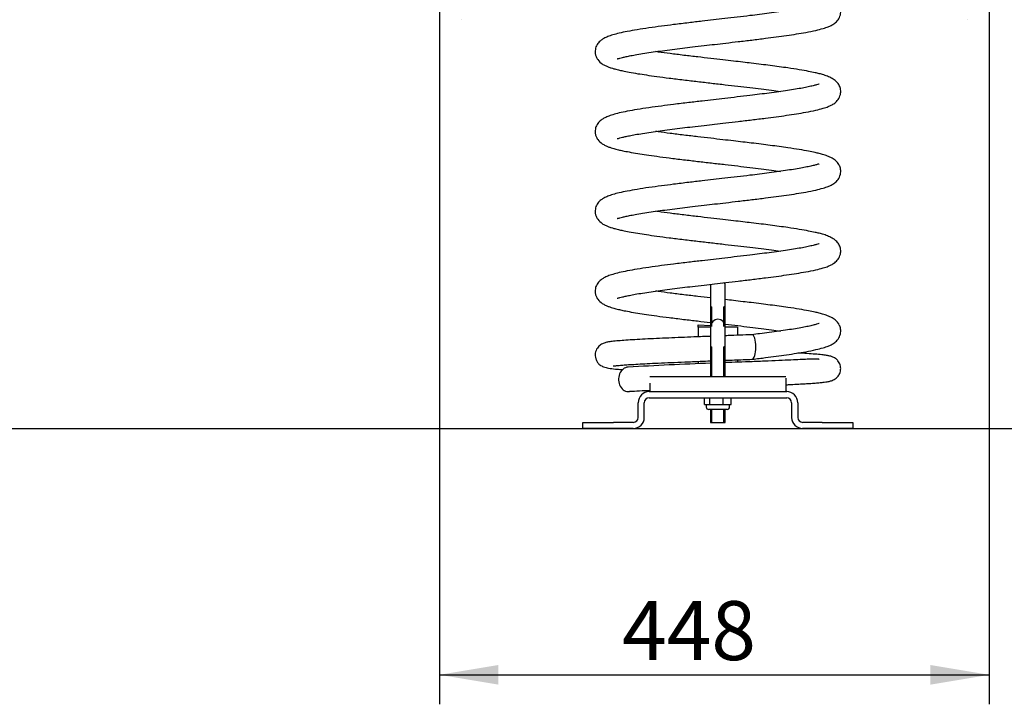
# Model space of a CAD drawing. Units: millimetres. Extents: x 20 to 203, y 5 to 287.
# Drawn here: x 108 to 148, y 176 to 204 of the extents above; entities that cross this region are included whole.
import ezdxf
from ezdxf.enums import TextEntityAlignment as Align
from ezdxf.lldxf.tags import DXFTag

# ---------------------------------------------------------------- set-up
doc = ezdxf.new("R2010")
doc.units = ezdxf.units.MM
for name, color, linetype in [('Default', 7, 'Continuous'), ('JJMM01P01_V2', 7, 'Continuous'), ('JSTDH10', 7, 'Continuous'), ('JSTDH14', 7, 'Continuous'), ('JSTDH18', 7, 'Continuous'), ('JSTDH32', 7, 'Continuous'), ('JSTDPL01', 7, 'Continuous'), ('JSTDPL03', 7, 'Continuous'), ('Predeterminado', 7, 'Continuous'), ('TUERCA_-DIN985M1', 7, 'Continuous')]:
    doc.layers.add(name, color=color, linetype=linetype)
doc.styles.add('SEACAD_Arial', font='arial.ttf')
tags = doc.linetypes.add('HIDDEN2', pattern=[4.7625, 3.175, -1.5875]).pattern_tags.tags
tags[6:7] = [DXFTag(74, 4), DXFTag(75, 0), DXFTag(340, '0'), DXFTag(46, 0.0), DXFTag(50, 0.0), DXFTag(44, 0.0), DXFTag(45, 0.0)]
tags[4:5] = [DXFTag(74, 4), DXFTag(75, 0), DXFTag(340, '0'), DXFTag(46, 0.0), DXFTag(50, 0.0), DXFTag(44, 0.0), DXFTag(45, 0.0)]
doc.dimstyles.new('ISO', dxfattribs={"dimtxt": 2.4, "dimasz": 2.4, "dimexe": 1.2, "dimexo": 0, "dimgap": 1.2, "dimtad": 1, "dimdec": 0, "dimlfac": 20, "dimtxsty": 'SEACAD_Arial', "dimblk1": '_SE_FILLED', "dimblk2": '_SE_FILLED', "dimsah": 1, "dimcen": 1.2, "dimadec": 0, "dimazin": 0, "dimtfac": 1, "dimtdec": 0, "dimtmove": 0, "dimatfit": 3, "dimfxl": 1, "dimtolj": 1, "dimarcsym": 0})
doc.dimstyles.new('UNE', dxfattribs={"dimtxt": 2.4, "dimasz": 2.4, "dimexe": 1.2, "dimexo": 0, "dimgap": 1.2, "dimtad": 1, "dimdec": 0, "dimlfac": 20, "dimtxsty": 'SEACAD_Arial', "dimblk1": '_SE_FILLED', "dimblk2": '_SE_FILLED', "dimsah": 1, "dimcen": 1.2, "dimadec": 1, "dimazin": 0, "dimtfac": 1, "dimtdec": 0, "dimtmove": 0, "dimatfit": 3, "dimfxl": 1, "dimtolj": 1, "dimarcsym": 0})

# ---------------------------------------------------------------- blocks, each defined once
blk = doc.blocks.new('SE1')
at = {"layer": 'JJMM01P01_V2', "color": 7, "linetype": 'Continuous'}
for p, q in [((126.352, 203.948), (126.352, 203.948)), ((146.945, 203.948), (146.945, 203.948))]:
    blk.add_line(p, q, dxfattribs=at)
at = {"layer": 'JSTDH10', "color": 7, "linetype": 'Continuous'}
for p, q in [((136.492, 191.453), (136.492, 190.628)), ((137.092, 190.628), (137.092, 191.453)), ((136.492, 190.628), (136.492, 189.42)), ((136.492, 190.628), (136.545, 190.628)), ((136.545, 189.42), (136.545, 190.628)), ((137.038, 189.42), (137.038, 190.628)), ((137.092, 190.628), (137.038, 190.628)), ((137.092, 189.42), (137.092, 190.628)), ((136.492, 188.078), (136.492, 187.553)), ((136.545, 187.553), (136.545, 188.078)), ((137.038, 187.553), (137.038, 188.078)), ((137.092, 187.553), (137.092, 188.078)), ((136.492, 187.553), (137.092, 187.553))]:
    blk.add_line(p, q, dxfattribs=at)
blk.add_arc((136.792, 191.453), 0.3, 0, 180, dxfattribs=at)
at = {"layer": 'JSTDH14', "color": 7, "linetype": 'Continuous'}
for p, q in [((133.992, 188.803), (139.592, 188.803)), ((133.992, 188.553), (139.592, 188.553)), ((133.542, 187.753), (133.542, 188.353)), ((133.792, 187.753), (133.792, 188.353)), ((139.792, 188.353), (139.792, 187.753)), ((140.042, 188.353), (140.042, 187.753)), ((131.292, 187.553), (132.542, 187.553)), ((131.292, 187.303), (131.292, 187.553)), ((132.542, 187.303), (131.292, 187.303)), ((133.342, 187.553), (132.542, 187.553)), ((133.342, 187.303), (132.542, 187.303)), ((141.042, 187.553), (140.242, 187.553)), ((141.042, 187.303), (140.242, 187.303)), ((141.042, 187.553), (142.292, 187.553)), ((142.292, 187.303), (141.042, 187.303)), ((142.292, 187.553), (142.292, 187.303))]:
    blk.add_line(p, q, dxfattribs=at)
for centre, radius, start, end in [((133.992, 188.353), 0.45, 90, 180), ((133.992, 188.353), 0.2, 90, 180), ((139.592, 188.353), 0.45, 0, 90), ((139.592, 188.353), 0.2, 0, 90), ((133.342, 187.753), 0.45, 270, 0), ((133.342, 187.753), 0.2, 270, 0), ((140.242, 187.753), 0.45, 180, 270), ((140.242, 187.753), 0.2, 180, 270)]:
    blk.add_arc(centre, radius, start, end, dxfattribs=at)
at = {"layer": 'JSTDH18', "color": 7, "linetype": 'Continuous'}
for centre, radius, start, end in [((144.67, -16.101), 206.226, 92.27282, 93.20769), ((144.67, -16.101), 206.226, 91.80325, 92.10586), ((145.062, -25.702), 214.835, 92.94943, 93.16865)]:
    blk.add_arc(centre, radius, start, end, dxfattribs=at)
for centre, ratio, start_param, end_param in [((138.182, 190.623), 0.309017, 0, 0.012841), ((138.182, 190.623), 0.309017, 3.15237, 6.283185), ((133.151, 189.303), 0.809017, 0.050995, 3.229594)]:
    blk.add_ellipse(centre, major_axis=(0, 0.5), ratio=ratio, start_param=start_param, end_param=end_param, dxfattribs=at)
for points, knots in [([(132.694, 202.36), (132.695, 202.359), (132.704, 202.358), (132.734, 202.365), (132.798, 202.382), (132.897, 202.409), (133.056, 202.446), (133.247, 202.486), (133.497, 202.532), (133.803, 202.583), (134.151, 202.635), (134.528, 202.686), (134.927, 202.739), (135.337, 202.79), (135.773, 202.843), (136.212, 202.893), (136.668, 202.945), (137.131, 202.999), (137.638, 203.058), (138.184, 203.122), (138.7, 203.185), (139.173, 203.247), (139.596, 203.306), (140.002, 203.367), (140.406, 203.435), (140.77, 203.509), (141.066, 203.584), (141.267, 203.651), (141.407, 203.711), (141.556, 203.802), (141.687, 203.926), (141.791, 204.135), (141.798, 204.351), (141.737, 204.534), (141.63, 204.678), (141.481, 204.793), (141.311, 204.877), (141.116, 204.947), (140.927, 204.999), (140.729, 205.045), (140.47, 205.097), (140.104, 205.162), (139.697, 205.226), (139.293, 205.282), (138.926, 205.33), (138.546, 205.379), (138.176, 205.424), (137.842, 205.464), (137.643, 205.487), (137.558, 205.497)], [0.2281431, 0.2281431, 0.2281431, 0.2281431, 0.2333826, 0.2443577, 0.2541666, 0.2665209, 0.2773591, 0.2898952, 0.3042972, 0.320245, 0.3362413, 0.3520496, 0.3678603, 0.3835851, 0.3982143, 0.4153315, 0.4301029, 0.4458618, 0.4636196, 0.4831759, 0.5041686, 0.5209374, 0.5384936, 0.5567333, 0.5756677, 0.5991452, 0.619618, 0.6370524, 0.648508, 0.6605365, 0.6736892, 0.6866554, 0.6975614, 0.7073899, 0.718886, 0.7328742, 0.7490699, 0.7639572, 0.7764798, 0.7871186, 0.8033581, 0.8230776, 0.8445279, 0.8597665, 0.8743451, 0.8883514, 0.9032593, 0.9152434, 0.9242916, 0.9242916, 0.9242916, 0.9242916]), ([(140.915, 204.577), (140.913, 204.578), (140.896, 204.572), (140.816, 204.546), (140.676, 204.509), (140.479, 204.463), (140.236, 204.414), (139.955, 204.365), (139.632, 204.316), (139.273, 204.263), (138.89, 204.211), (138.497, 204.161), (138.06, 204.108), (137.586, 204.052), (137.087, 203.994), (136.61, 203.939), (136.119, 203.883), (135.572, 203.819), (135.014, 203.751), (134.47, 203.681), (133.969, 203.613), (133.505, 203.542), (133.104, 203.47), (132.776, 203.402), (132.512, 203.333), (132.304, 203.262), (132.15, 203.191), (132.038, 203.121), (131.962, 203.055), (131.9, 202.983), (131.842, 202.888), (131.806, 202.787), (131.788, 202.676), (131.795, 202.556), (131.829, 202.437), (131.915, 202.279), (132.06, 202.153), (132.197, 202.078), (132.319, 202.026), (132.436, 201.985), (132.541, 201.954), (132.639, 201.928), (132.757, 201.898), (132.933, 201.859), (133.19, 201.808), (133.51, 201.753), (133.889, 201.695), (134.311, 201.635), (134.827, 201.567), (135.178, 201.524), (135.395, 201.498)], [0.3258496, 0.3258496, 0.3258496, 0.3258496, 0.3343599, 0.3495138, 0.3645809, 0.3795286, 0.3944984, 0.4097499, 0.4252853, 0.4412444, 0.4569825, 0.4721899, 0.4868015, 0.5055189, 0.5230204, 0.5391211, 0.5550932, 0.5742737, 0.5969229, 0.6160846, 0.6370429, 0.6589464, 0.6794247, 0.6982974, 0.7157654, 0.7318875, 0.7463447, 0.758047, 0.7668339, 0.7727463, 0.778571, 0.7834776, 0.7890052, 0.7957115, 0.803235, 0.8115611, 0.8284526, 0.8397288, 0.8498946, 0.8586089, 0.8659746, 0.8720785, 0.8798342, 0.89117, 0.9060497, 0.9243589, 0.9402953, 0.9582887, 0.9782538, 1, 1, 1, 1]), ([(135.407, 202.497), (135.198, 202.523), (134.859, 202.564), (134.474, 202.616), (134.282, 202.643), (134.244, 202.648)], [0, 0, 0, 0, 0.02129179, 0.04115746, 0.04602329, 0.04602329, 0.04602329, 0.04602329]), ([(132.694, 199.11), (132.695, 199.109), (132.704, 199.108), (132.734, 199.115), (132.798, 199.132), (132.897, 199.159), (133.056, 199.196), (133.247, 199.236), (133.497, 199.282), (133.803, 199.333), (134.151, 199.385), (134.528, 199.436), (134.927, 199.489), (135.337, 199.54), (135.773, 199.593), (136.212, 199.643), (136.668, 199.695), (137.131, 199.749), (137.638, 199.808), (138.184, 199.872), (138.7, 199.935), (139.173, 199.997), (139.596, 200.056), (140.002, 200.117), (140.406, 200.185), (140.77, 200.259), (141.066, 200.334), (141.267, 200.401), (141.407, 200.461), (141.556, 200.552), (141.687, 200.676), (141.791, 200.885), (141.798, 201.101), (141.737, 201.284), (141.63, 201.428), (141.481, 201.543), (141.311, 201.627), (141.116, 201.697), (140.927, 201.749), (140.729, 201.795), (140.47, 201.847), (140.104, 201.912), (139.697, 201.976), (139.293, 202.032), (138.926, 202.08), (138.546, 202.129), (138.176, 202.174), (137.799, 202.219), (137.413, 202.264), (136.974, 202.314), (136.487, 202.37), (135.944, 202.434), (135.611, 202.473), (135.407, 202.497)], [0.2281431, 0.2281431, 0.2281431, 0.2281431, 0.2333826, 0.2443577, 0.2541666, 0.2665209, 0.2773591, 0.2898952, 0.3042972, 0.320245, 0.3362413, 0.3520496, 0.3678603, 0.3835851, 0.3982143, 0.4153315, 0.4301029, 0.4458618, 0.4636196, 0.4831759, 0.5041686, 0.5209374, 0.5384936, 0.5567333, 0.5756677, 0.5991452, 0.619618, 0.6370524, 0.648508, 0.6605365, 0.6736892, 0.6866554, 0.6975614, 0.7073899, 0.718886, 0.7328742, 0.7490699, 0.7639572, 0.7764798, 0.7871186, 0.8033581, 0.8230776, 0.8445279, 0.8597665, 0.8743451, 0.8883514, 0.9032593, 0.9152434, 0.928831, 0.9440711, 0.9610831, 0.9797785, 1, 1, 1, 1]), ([(140.915, 201.327), (140.913, 201.328), (140.896, 201.322), (140.816, 201.296), (140.676, 201.259), (140.479, 201.213), (140.236, 201.164), (139.955, 201.115), (139.632, 201.066), (139.273, 201.013), (138.89, 200.961), (138.497, 200.911), (138.06, 200.858), (137.586, 200.802), (137.087, 200.744), (136.61, 200.689), (136.119, 200.633), (135.572, 200.569), (135.014, 200.501), (134.47, 200.431), (133.969, 200.363), (133.505, 200.292), (133.104, 200.22), (132.776, 200.152), (132.512, 200.083), (132.304, 200.012), (132.15, 199.941), (132.038, 199.871), (131.962, 199.805), (131.9, 199.733), (131.842, 199.638), (131.806, 199.537), (131.788, 199.426), (131.795, 199.306), (131.829, 199.187), (131.915, 199.029), (132.06, 198.903), (132.197, 198.828), (132.319, 198.776), (132.436, 198.735), (132.541, 198.704), (132.639, 198.678), (132.757, 198.648), (132.933, 198.609), (133.19, 198.558), (133.51, 198.503), (133.889, 198.445), (134.311, 198.385), (134.827, 198.317), (135.178, 198.274), (135.395, 198.248)], [0.3258496, 0.3258496, 0.3258496, 0.3258496, 0.3343599, 0.3495138, 0.3645809, 0.3795286, 0.3944984, 0.4097499, 0.4252853, 0.4412444, 0.4569825, 0.4721899, 0.4868015, 0.5055189, 0.5230204, 0.5391211, 0.5550932, 0.5742737, 0.5969229, 0.6160846, 0.6370429, 0.6589464, 0.6794247, 0.6982974, 0.7157654, 0.7318875, 0.7463447, 0.758047, 0.7668339, 0.7727463, 0.778571, 0.7834776, 0.7890052, 0.7957115, 0.803235, 0.8115611, 0.8284526, 0.8397288, 0.8498946, 0.8586089, 0.8659746, 0.8720785, 0.8798342, 0.89117, 0.9060497, 0.9243589, 0.9402953, 0.9582887, 0.9782538, 1, 1, 1, 1]), ([(135.395, 201.498), (135.603, 201.474), (135.949, 201.433), (136.528, 201.365), (137.074, 201.302), (137.598, 201.243), (138.09, 201.184), (138.548, 201.127), (138.964, 201.074), (139.218, 201.04), (139.336, 201.023)], [0, 0, 0, 0, 0.0203839, 0.0401852, 0.0592403, 0.0774586, 0.0950797, 0.1120999, 0.1284819, 0.1437105, 0.1437105, 0.1437105, 0.1437105]), ([(135.407, 199.247), (135.198, 199.273), (134.859, 199.314), (134.474, 199.366), (134.282, 199.393), (134.244, 199.398)], [0, 0, 0, 0, 0.02129179, 0.04115746, 0.04602329, 0.04602329, 0.04602329, 0.04602329]), ([(132.694, 195.86), (132.695, 195.859), (132.704, 195.858), (132.734, 195.865), (132.798, 195.882), (132.897, 195.909), (133.056, 195.946), (133.247, 195.986), (133.497, 196.032), (133.803, 196.083), (134.151, 196.135), (134.528, 196.186), (134.927, 196.239), (135.337, 196.29), (135.773, 196.343), (136.212, 196.393), (136.668, 196.445), (137.131, 196.499), (137.638, 196.558), (138.184, 196.622), (138.7, 196.685), (139.173, 196.747), (139.596, 196.806), (140.002, 196.867), (140.406, 196.935), (140.77, 197.009), (141.066, 197.084), (141.267, 197.151), (141.407, 197.211), (141.556, 197.302), (141.687, 197.426), (141.791, 197.635), (141.798, 197.851), (141.737, 198.034), (141.63, 198.178), (141.481, 198.293), (141.311, 198.377), (141.116, 198.447), (140.927, 198.499), (140.729, 198.545), (140.47, 198.597), (140.104, 198.662), (139.697, 198.726), (139.293, 198.782), (138.926, 198.83), (138.546, 198.879), (138.176, 198.924), (137.799, 198.969), (137.413, 199.014), (136.974, 199.064), (136.487, 199.12), (135.944, 199.184), (135.611, 199.223), (135.407, 199.247)], [0.2281431, 0.2281431, 0.2281431, 0.2281431, 0.2333826, 0.2443577, 0.2541666, 0.2665209, 0.2773591, 0.2898952, 0.3042972, 0.320245, 0.3362413, 0.3520496, 0.3678603, 0.3835851, 0.3982143, 0.4153315, 0.4301029, 0.4458618, 0.4636196, 0.4831759, 0.5041686, 0.5209374, 0.5384936, 0.5567333, 0.5756677, 0.5991452, 0.619618, 0.6370524, 0.648508, 0.6605365, 0.6736892, 0.6866554, 0.6975614, 0.7073899, 0.718886, 0.7328742, 0.7490699, 0.7639572, 0.7764798, 0.7871186, 0.8033581, 0.8230776, 0.8445279, 0.8597665, 0.8743451, 0.8883514, 0.9032593, 0.9152434, 0.928831, 0.9440711, 0.9610831, 0.9797785, 1, 1, 1, 1]), ([(135.395, 198.248), (135.603, 198.224), (135.949, 198.183), (136.528, 198.115), (137.074, 198.052), (137.598, 197.993), (138.09, 197.934), (138.548, 197.877), (138.964, 197.824), (139.218, 197.79), (139.336, 197.773)], [0, 0, 0, 0, 0.0203839, 0.0401852, 0.0592403, 0.0774586, 0.0950797, 0.1120999, 0.1284819, 0.1437105, 0.1437105, 0.1437105, 0.1437105]), ([(140.915, 198.077), (140.913, 198.078), (140.896, 198.072), (140.816, 198.046), (140.676, 198.009), (140.479, 197.963), (140.236, 197.914), (139.955, 197.865), (139.632, 197.816), (139.273, 197.763), (138.89, 197.711), (138.497, 197.661), (138.06, 197.608), (137.586, 197.552), (137.087, 197.494), (136.61, 197.439), (136.119, 197.383), (135.572, 197.319), (135.014, 197.251), (134.47, 197.181), (133.969, 197.113), (133.505, 197.042), (133.104, 196.97), (132.776, 196.902), (132.512, 196.833), (132.304, 196.762), (132.15, 196.691), (132.038, 196.621), (131.962, 196.555), (131.9, 196.483), (131.842, 196.388), (131.806, 196.287), (131.788, 196.176), (131.795, 196.056), (131.829, 195.937), (131.915, 195.779), (132.06, 195.653), (132.197, 195.578), (132.319, 195.526), (132.436, 195.485), (132.541, 195.454), (132.639, 195.428), (132.757, 195.398), (132.933, 195.359), (133.19, 195.308), (133.51, 195.253), (133.889, 195.195), (134.311, 195.135), (134.827, 195.067), (135.178, 195.024), (135.395, 194.998)], [0.3258496, 0.3258496, 0.3258496, 0.3258496, 0.3343599, 0.3495138, 0.3645809, 0.3795286, 0.3944984, 0.4097499, 0.4252853, 0.4412444, 0.4569825, 0.4721899, 0.4868015, 0.5055189, 0.5230204, 0.5391211, 0.5550932, 0.5742737, 0.5969229, 0.6160846, 0.6370429, 0.6589464, 0.6794247, 0.6982974, 0.7157654, 0.7318875, 0.7463447, 0.758047, 0.7668339, 0.7727463, 0.778571, 0.7834776, 0.7890052, 0.7957115, 0.803235, 0.8115611, 0.8284526, 0.8397288, 0.8498946, 0.8586089, 0.8659746, 0.8720785, 0.8798342, 0.89117, 0.9060497, 0.9243589, 0.9402953, 0.9582887, 0.9782538, 1, 1, 1, 1]), ([(135.407, 195.997), (135.198, 196.023), (134.859, 196.064), (134.474, 196.116), (134.282, 196.143), (134.244, 196.148)], [0, 0, 0, 0, 0.02129179, 0.04115746, 0.04602329, 0.04602329, 0.04602329, 0.04602329]), ([(132.694, 192.61), (132.695, 192.609), (132.704, 192.608), (132.734, 192.615), (132.798, 192.632), (132.897, 192.659), (133.056, 192.696), (133.247, 192.736), (133.497, 192.782), (133.803, 192.833), (134.151, 192.885), (134.528, 192.936), (134.927, 192.989), (135.337, 193.04), (135.773, 193.093), (136.212, 193.143), (136.668, 193.195), (137.131, 193.249), (137.638, 193.308), (138.184, 193.372), (138.7, 193.435), (139.173, 193.497), (139.596, 193.556), (140.002, 193.617), (140.406, 193.685), (140.77, 193.759), (141.066, 193.834), (141.267, 193.901), (141.407, 193.961), (141.556, 194.052), (141.687, 194.176), (141.791, 194.385), (141.798, 194.601), (141.737, 194.784), (141.63, 194.928), (141.481, 195.043), (141.311, 195.127), (141.116, 195.197), (140.927, 195.249), (140.729, 195.295), (140.47, 195.347), (140.104, 195.412), (139.697, 195.476), (139.293, 195.532), (138.926, 195.58), (138.546, 195.629), (138.176, 195.674), (137.799, 195.719), (137.413, 195.764), (136.974, 195.814), (136.487, 195.87), (135.944, 195.934), (135.611, 195.973), (135.407, 195.997)], [0.2281431, 0.2281431, 0.2281431, 0.2281431, 0.2333826, 0.2443577, 0.2541666, 0.2665209, 0.2773591, 0.2898952, 0.3042972, 0.320245, 0.3362413, 0.3520496, 0.3678603, 0.3835851, 0.3982143, 0.4153315, 0.4301029, 0.4458618, 0.4636196, 0.4831759, 0.5041686, 0.5209374, 0.5384936, 0.5567333, 0.5756677, 0.5991452, 0.619618, 0.6370524, 0.648508, 0.6605365, 0.6736892, 0.6866554, 0.6975614, 0.7073899, 0.718886, 0.7328742, 0.7490699, 0.7639572, 0.7764798, 0.7871186, 0.8033581, 0.8230776, 0.8445279, 0.8597665, 0.8743451, 0.8883514, 0.9032593, 0.9152434, 0.928831, 0.9440711, 0.9610831, 0.9797785, 1, 1, 1, 1]), ([(135.395, 194.998), (135.603, 194.974), (135.949, 194.933), (136.528, 194.865), (137.074, 194.802), (137.598, 194.743), (138.09, 194.684), (138.548, 194.627), (138.964, 194.574), (139.218, 194.54), (139.336, 194.523)], [0, 0, 0, 0, 0.0203839, 0.0401852, 0.0592403, 0.0774586, 0.0950797, 0.1120999, 0.1284819, 0.1437105, 0.1437105, 0.1437105, 0.1437105]), ([(140.915, 194.827), (140.913, 194.828), (140.896, 194.822), (140.816, 194.796), (140.676, 194.759), (140.479, 194.713), (140.236, 194.664), (139.955, 194.615), (139.632, 194.566), (139.273, 194.513), (138.89, 194.461), (138.497, 194.411), (138.06, 194.358), (137.586, 194.302), (137.087, 194.244), (136.61, 194.189), (136.119, 194.133), (135.572, 194.069), (135.014, 194.001), (134.47, 193.931), (133.969, 193.863), (133.505, 193.792), (133.104, 193.72), (132.776, 193.652), (132.512, 193.583), (132.304, 193.512), (132.15, 193.441), (132.038, 193.371), (131.962, 193.305), (131.9, 193.233), (131.842, 193.138), (131.806, 193.037), (131.788, 192.926), (131.795, 192.806), (131.829, 192.687), (131.915, 192.529), (132.06, 192.403), (132.197, 192.328), (132.319, 192.276), (132.436, 192.235), (132.541, 192.204), (132.639, 192.178), (132.757, 192.148), (132.933, 192.109), (133.19, 192.058), (133.51, 192.003), (133.889, 191.945), (134.311, 191.885), (134.827, 191.817), (135.178, 191.774), (135.395, 191.748)], [0.3258496, 0.3258496, 0.3258496, 0.3258496, 0.3343599, 0.3495138, 0.3645809, 0.3795286, 0.3944984, 0.4097499, 0.4252853, 0.4412444, 0.4569825, 0.4721899, 0.4868015, 0.5055189, 0.5230204, 0.5391211, 0.5550932, 0.5742737, 0.5969229, 0.6160846, 0.6370429, 0.6589464, 0.6794247, 0.6982974, 0.7157654, 0.7318875, 0.7463447, 0.758047, 0.7668339, 0.7727463, 0.778571, 0.7834776, 0.7890052, 0.7957115, 0.803235, 0.8115611, 0.8284526, 0.8397288, 0.8498946, 0.8586089, 0.8659746, 0.8720785, 0.8798342, 0.89117, 0.9060497, 0.9243589, 0.9402953, 0.9582887, 0.9782538, 1, 1, 1, 1]), ([(135.407, 192.747), (135.198, 192.773), (134.859, 192.814), (134.474, 192.866), (134.282, 192.893), (134.244, 192.898)], [0, 0, 0, 0, 0.02129179, 0.04115746, 0.04602329, 0.04602329, 0.04602329, 0.04602329]), ([(136.492, 192.62), (136.315, 192.64), (135.941, 192.684), (135.611, 192.723), (135.407, 192.747)], [0.92525308, 0.92525308, 0.92525308, 0.92525308, 0.96081293, 1, 1, 1, 1]), ([(138.189, 190.123), (138.391, 190.147), (138.701, 190.185), (139.175, 190.247), (139.596, 190.306), (140.002, 190.367), (140.406, 190.435), (140.77, 190.509), (141.066, 190.584), (141.267, 190.651), (141.407, 190.711), (141.556, 190.802), (141.687, 190.926), (141.791, 191.135), (141.798, 191.351), (141.737, 191.534), (141.63, 191.678), (141.481, 191.793), (141.311, 191.877), (141.116, 191.947), (140.927, 191.999), (140.729, 192.045), (140.47, 192.097), (140.104, 192.162), (139.697, 192.226), (139.293, 192.282), (138.926, 192.33), (138.546, 192.379), (138.176, 192.424), (137.799, 192.469), (137.447, 192.51), (137.204, 192.538), (137.092, 192.55)], [0, 0, 0, 0, 0.0391317, 0.0716277, 0.1056498, 0.1409963, 0.1776892, 0.2231862, 0.2628603, 0.2966462, 0.3188459, 0.3421559, 0.3676444, 0.3927715, 0.4139063, 0.4329528, 0.455231, 0.4823386, 0.5137243, 0.5425743, 0.5668417, 0.5874585, 0.6189289, 0.6571432, 0.6987116, 0.7282423, 0.7564942, 0.7836368, 0.8125268, 0.8357508, 0.862082, 0.8848072, 0.8848072, 0.8848072, 0.8848072]), ([(135.395, 191.748), (135.603, 191.724), (135.937, 191.684), (136.314, 191.64), (136.492, 191.62)], [0, 0, 0, 0, 0.04213023, 0.08010384, 0.08010384, 0.08010384, 0.08010384]), ([(137.092, 191.55), (137.262, 191.531), (137.601, 191.492), (138.09, 191.434), (138.548, 191.377), (138.964, 191.324), (139.218, 191.29), (139.336, 191.273)], [0.1231695, 0.1231695, 0.1231695, 0.1231695, 0.1600946, 0.1965146, 0.2316925, 0.2655517, 0.2970267, 0.2970267, 0.2970267, 0.2970267]), ([(140.915, 191.577), (140.913, 191.578), (140.896, 191.572), (140.816, 191.546), (140.676, 191.509), (140.479, 191.463), (140.236, 191.414), (139.954, 191.365), (139.632, 191.316), (139.273, 191.263), (138.892, 191.212), (138.517, 191.163), (138.291, 191.136), (138.175, 191.122)], [0.6734791, 0.6734791, 0.6734791, 0.6734791, 0.6910686, 0.7223893, 0.7535306, 0.7844252, 0.8153653, 0.8468877, 0.8789969, 0.9119817, 0.94451, 0.9759413, 1, 1, 1, 1]), ([(136.492, 191.056), (136.463, 191.055), (136.327, 191.049), (136.1, 191.04), (135.727, 191.026), (135.289, 191.008), (134.777, 190.987), (134.283, 190.965), (133.82, 190.942), (133.4, 190.919), (133.037, 190.897), (132.732, 190.874), (132.478, 190.848), (132.318, 190.825), (132.17, 190.792), (132.018, 190.724), (131.899, 190.617), (131.826, 190.488), (131.795, 190.379), (131.788, 190.257), (131.811, 190.134), (131.869, 190.014), (131.947, 189.923), (132.033, 189.859), (132.093, 189.83), (132.217, 189.785), (132.401, 189.749), (132.646, 189.72), (132.832, 189.705), (132.908, 189.699)], [0.0586921, 0.0586921, 0.0586921, 0.0586921, 0.0616196, 0.0727313, 0.0821891, 0.100539, 0.1194359, 0.1389787, 0.158855, 0.1788206, 0.1987365, 0.2185914, 0.238067, 0.2570191, 0.2697293, 0.2808512, 0.2907084, 0.2954287, 0.2999471, 0.3041402, 0.3089095, 0.3143374, 0.3197759, 0.3251767, 0.3338354, 0.3434984, 0.3631418, 0.3858717, 0.3999517, 0.3999517, 0.3999517, 0.3999517]), ([(138.18, 191.123), (137.998, 191.115), (137.702, 191.104), (137.328, 191.089), (137.131, 191.081), (137.092, 191.08)], [0, 0, 0, 0, 0.01781263, 0.03410032, 0.0380854, 0.0380854, 0.0380854, 0.0380854]), ([(137.093, 190.08), (137.22, 190.085), (137.589, 190.099), (137.924, 190.112), (138.184, 190.123)], [0.96199726, 0.96199726, 0.96199726, 0.96199726, 0.97491928, 1, 1, 1, 1]), ([(140.913, 190.109), (140.912, 190.11), (140.905, 190.117), (140.878, 190.127), (140.803, 190.132), (140.677, 190.131), (140.487, 190.124), (140.22, 190.113), (139.862, 190.096), (139.404, 190.075), (138.829, 190.049), (138.427, 190.033), (138.18, 190.023)], [0.8399982, 0.8399982, 0.8399982, 0.8399982, 0.8417499, 0.8521537, 0.8643343, 0.878283, 0.8939426, 0.9112473, 0.9305654, 0.9519363, 0.9751811, 1, 1, 1, 1]), ([(139.575, 189.084), (139.605, 189.086), (139.758, 189.094), (140.005, 189.107), (140.284, 189.123), (140.534, 189.138), (140.756, 189.154), (140.956, 189.172), (141.116, 189.189), (141.23, 189.206), (141.318, 189.221), (141.458, 189.258), (141.605, 189.343), (141.695, 189.437), (141.752, 189.54), (141.788, 189.646), (141.797, 189.776), (141.766, 189.924), (141.694, 190.058), (141.58, 190.16), (141.503, 190.203), (141.434, 190.231), (141.34, 190.258), (141.207, 190.282), (141.016, 190.306), (140.757, 190.33), (140.43, 190.353), (140.178, 190.368), (140.048, 190.376)], [0.0536273, 0.0536273, 0.0536273, 0.0536273, 0.0576166, 0.0734396, 0.0874208, 0.0995566, 0.1148662, 0.1290082, 0.1425192, 0.1553522, 0.1637306, 0.1731234, 0.1839748, 0.1928352, 0.1969003, 0.2005832, 0.2064458, 0.2107394, 0.2180678, 0.2242548, 0.2296187, 0.2374121, 0.2481584, 0.2618761, 0.2785303, 0.2979064, 0.3175674, 0.3361794, 0.3361794, 0.3361794, 0.3361794]), ([(132.524, 189.849), (132.526, 189.848), (132.547, 189.851), (132.631, 189.861), (132.77, 189.874), (132.964, 189.89), (133.216, 189.907), (133.531, 189.925), (133.914, 189.946), (134.364, 189.968), (134.878, 189.991), (135.452, 190.015), (135.999, 190.036), (136.351, 190.05), (136.491, 190.056)], [0.7426242, 0.7426242, 0.7426242, 0.7426242, 0.7502309, 0.7639195, 0.7785009, 0.7938949, 0.8099995, 0.8270423, 0.8451498, 0.8642963, 0.8844126, 0.9053053, 0.9272875, 0.9416325, 0.9416325, 0.9416325, 0.9416325])]:
    blk.add_open_spline(points, degree=3, knots=knots, dxfattribs=at)
at = {"layer": 'JSTDH32', "color": 7, "linetype": 'Continuous'}
for p, q in [((136.492, 193.086), (136.492, 192.261)), ((137.092, 192.261), (137.092, 193.086)), ((136.492, 192.261), (136.492, 191.453)), ((136.492, 192.261), (136.545, 192.261)), ((136.545, 191.453), (136.545, 192.261)), ((137.038, 191.453), (137.038, 192.261)), ((137.092, 192.261), (137.038, 192.261)), ((137.092, 191.453), (137.092, 192.261))]:
    blk.add_line(p, q, dxfattribs=at)
for start, end in [(162.2703, 180), (0, 31.3341)]:
    blk.add_arc((136.792, 193.086), 0.3, start, end, dxfattribs=at)
at = {"layer": 'JSTDPL01', "color": 7, "linetype": 'Continuous'}
for p, q in [((134.025, 189.42), (136.792, 189.42)), ((136.792, 189.42), (139.556, 189.42)), ((139.571, 188.803), (139.571, 189.351)), ((134.012, 189.15), (134.012, 188.803))]:
    blk.add_line(p, q, dxfattribs=at)
at = {"layer": 'JSTDPL03', "color": 7, "linetype": 'Continuous'}
for p, q in [((135.992, 191.528), (136.492, 191.496)), ((135.992, 191.428), (135.992, 191.528)), ((136.442, 191.428), (135.992, 191.428)), ((135.992, 191.428), (135.992, 191.036)), ((136.492, 191.428), (136.442, 191.428)), ((137.092, 191.459), (137.592, 191.428)), ((137.142, 191.428), (137.092, 191.428)), ((137.592, 191.428), (137.142, 191.428)), ((137.592, 191.428), (137.592, 191.099)), ((137.592, 190.099), (137.592, 189.999)), ((135.992, 190.036), (135.992, 189.936))]:
    blk.add_line(p, q, dxfattribs=at)
at = {"layer": 'TUERCA_-DIN985M1', "color": 7, "linetype": 'Continuous'}
for p, q in [((136.247, 188.278), (136.247, 188.553)), ((136.466, 188.278), (136.466, 188.553)), ((137.011, 188.278), (137.011, 188.553)), ((137.337, 188.278), (137.337, 188.553)), ((136.247, 188.278), (136.356, 188.278)), ((136.317, 188.278), (136.317, 188.178)), ((136.356, 188.278), (136.466, 188.278)), ((136.466, 188.278), (136.739, 188.278)), ((136.739, 188.278), (137.011, 188.278)), ((137.011, 188.278), (137.174, 188.278)), ((137.174, 188.278), (137.337, 188.278)), ((137.267, 188.178), (137.267, 188.278)), ((137.167, 188.078), (136.417, 188.078))]:
    blk.add_line(p, q, dxfattribs=at)
for centre, start, end in [((136.417, 188.178), 180, 270), ((137.167, 188.178), 270, 0)]:
    blk.add_arc(centre, 0.1, start, end, dxfattribs=at)
blk = doc.blocks.new('DMBLK30')
at = {"layer": 'Default', "linetype": 'Continuous'}
for points in [[(157.995, 210.318), (157.595, 212.718), (157.195, 210.318)], [(157.995, 189.703), (157.195, 189.703), (157.595, 187.303)]]:
    blk.add_hatch(color=7, dxfattribs=at).paths.add_polyline_path(points)
at = {"layer": 'Default', "color": 7, "linetype": 'Continuous'}
for p, q in [((142.435, 212.718), (158.795, 212.718)), ((157.595, 187.303), (157.595, 212.718)), ((140.642, 187.303), (158.795, 187.303))]:
    blk.add_line(p, q, dxfattribs=at)
at = {"layer": 'Default', "color": 7, "linetype": 'Continuous', "style": 'SEACAD_Arial'}
blk.add_text('510', height=2.4, rotation=90, dxfattribs=at).set_placement((154.595, 197.193), align=Align.TOP_LEFT)
blk = doc.blocks.new('_SE_FILLED')
at = {"color": 0}
blk.add_line((0, 0), (-1, 0), dxfattribs=at)
blk.add_solid([(0, 0), (-1, -0.1665), (-1, 0.1665), (0, 0)], dxfattribs=at)
blk = doc.blocks.new('DMBLK31')
at = {"layer": 'Default', "linetype": 'Continuous'}
for points in [[(166.995, 223.316), (166.595, 225.716), (166.195, 223.316)], [(166.995, 189.703), (166.195, 189.703), (166.595, 187.303)]]:
    blk.add_hatch(color=7, dxfattribs=at).paths.add_polyline_path(points)
at = {"layer": 'Default', "color": 7, "linetype": 'Continuous'}
for p, q in [((148.345, 225.716), (167.795, 225.716)), ((166.595, 187.303), (166.595, 225.716)), ((141.042, 187.303), (167.795, 187.303))]:
    blk.add_line(p, q, dxfattribs=at)
at = {"layer": 'Default', "color": 7, "linetype": 'Continuous', "style": 'SEACAD_Arial'}
blk.add_text('768', height=2.4, rotation=90, dxfattribs=at).set_placement((163.595, 203.692), align=Align.TOP_LEFT)
blk = doc.blocks.new('DMBLK32')
at = {"layer": 'Default', "linetype": 'Continuous'}
for points in [[(127.852, 176.874), (127.852, 177.674), (125.452, 177.274)], [(145.445, 176.874), (147.845, 177.274), (145.445, 177.674)]]:
    blk.add_hatch(color=7, dxfattribs=at).paths.add_polyline_path(points)
at = {"layer": 'Default', "color": 7, "linetype": 'Continuous'}
for p, q in [((125.452, 207.817), (125.452, 176.074)), ((147.845, 207.817), (147.845, 176.074)), ((125.452, 177.274), (147.845, 177.274))]:
    blk.add_line(p, q, dxfattribs=at)
at = {"layer": 'Default', "color": 7, "linetype": 'Continuous', "style": 'SEACAD_Arial'}
blk.add_text('448', height=2.4, dxfattribs=at).set_placement((132.889, 180.274), align=Align.TOP_LEFT)

msp = doc.modelspace()

# ---------------------------------------------------------------- linework, layer by layer
at = {"layer": 'Predeterminado', "color": 7, "linetype": 'HIDDEN2'}
msp.add_line((32.496, 187.296), (191.617, 187.298), dxfattribs=at)

# ---------------------------------------------------------------- block references
at = {"layer": 'Predeterminado'}
msp.add_blockref('SE1', (0, 0), dxfattribs=at)

# ---------------------------------------------------------------- dimensions: what is measured, and where the dimension line sits
at = {"layer": 'Default', "color": 7, "linetype": 'Continuous'}
for base, p1, p2, angle, dimstyle, picture, middle, dimtype in [((166.595, 225.716), (141.042, 187.303), (148.345, 225.716), 90, 'UNE', 'DMBLK31', (166.595, 206.509), 160), ((125.452, 177.274), (125.452, 207.817), (147.845, 207.817), 0, 'ISO', 'DMBLK32', (135.706, 177.274), 161)]:
    dim = msp.add_linear_dim(base=base, p1=p1, p2=p2, angle=angle, text='\\A1;<>', dimstyle=dimstyle, dxfattribs=at)
    dim.commit()
    dim.dimension.update_dxf_attribs({"geometry": picture, "text_midpoint": middle, "dimtype": dimtype})
dim = msp.add_linear_dim(base=(157.595, 212.718), p1=(140.642, 187.303), p2=(142.435, 212.718), angle=90, text='\\A1;<>', dimstyle='UNE', override={"dimrnd": 10}, dxfattribs=at)
dim.commit()
dim.dimension.update_dxf_attribs({"geometry": 'DMBLK30', "text_midpoint": (157.595, 200.01), "dimtype": 160})

doc.saveas('drawing.dxf')
